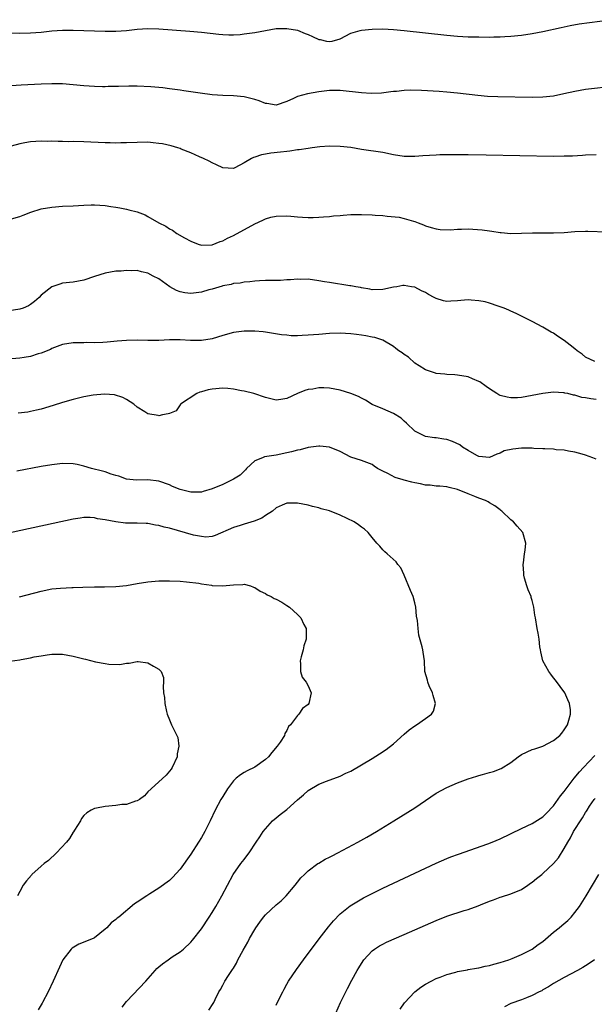
# Model space of a CAD drawing. Units: inches. Extents: x 2637000 to 2640000, y 1482000 to 1485000.
# Drawn here: x 2638191 to 2638299, y 1483211 to 1483395 of the extents above; entities that cross this region are included whole.
import ezdxf

# ---------------------------------------------------------------- set-up
doc = ezdxf.new("R2010")
doc.units = ezdxf.units.IN
doc.header["$MEASUREMENT"] = 0
doc.layers.add('LD26371482_10ft', color=103, linetype='Continuous')

msp = doc.modelspace()

# ---------------------------------------------------------------- linework, layer by layer
at = {"layer": 'LD26371482_10ft'}
for points, elevation in [([(2638188.52, 1483392.52), (2638191, 1483392.45), (2638193, 1483392.51), (2638195, 1483392.69), (2638197, 1483392.91), (2638199, 1483393.02), (2638201, 1483393.03), (2638207, 1483392.85), (2638209, 1483392.85), (2638211, 1483393), (2638213, 1483393.23), (2638215, 1483393.35), (2638217, 1483393.29), (2638222.85, 1483392.85), (2638225, 1483392.67), (2638228.29, 1483392.29), (2638229, 1483392.23), (2638230.17, 1483392.17), (2638231, 1483392.19), (2638232.25, 1483392.25), (2638233, 1483392.33), (2638235, 1483392.6), (2638237, 1483393), (2638239, 1483393.34), (2638241, 1483393.38), (2638243, 1483393.04), (2638244.43, 1483392.43), (2638245, 1483392.25), (2638245.84, 1483391.84), (2638247, 1483391.32), (2638247.28, 1483391.28), (2638248.44, 1483391), (2638249, 1483390.9), (2638249.54, 1483391), (2638251, 1483391.39), (2638253, 1483392.46), (2638254.74, 1483393), (2638255, 1483393.07), (2638257, 1483393.25), (2638259, 1483393.27), (2638261, 1483393.18), (2638263, 1483393), (2638271, 1483392.13), (2638273, 1483391.94), (2638275, 1483391.82), (2638277, 1483391.76), (2638279, 1483391.75), (2638279.78, 1483391.78), (2638281, 1483391.79), (2638281.84, 1483391.84), (2638283, 1483391.89), (2638285, 1483392.1), (2638287, 1483392.39), (2638289, 1483392.77), (2638292.45, 1483393.55), (2638293, 1483393.69), (2638294.09, 1483393.91), (2638295.79, 1483394.21), (2638301.63, 1483395)], 8700), ([(2638302.53, 1483382.53), (2638297, 1483381.92), (2638295, 1483381.57), (2638292.91, 1483381.09), (2638291, 1483380.7), (2638289, 1483380.48), (2638287, 1483380.44), (2638280.56, 1483380.56), (2638278.64, 1483380.64), (2638276.78, 1483380.78), (2638273, 1483381.22), (2638271, 1483381.43), (2638269.55, 1483381.55), (2638266.26, 1483381.74), (2638264.22, 1483381.78), (2638263, 1483381.73), (2638261.58, 1483381.58), (2638261, 1483381.54), (2638260.53, 1483381.47), (2638258.74, 1483381.26), (2638256.8, 1483381.2), (2638255, 1483381.3), (2638251, 1483381.73), (2638250.25, 1483381.75), (2638249, 1483381.74), (2638247, 1483381.48), (2638244.87, 1483381.13), (2638243, 1483380.64), (2638242.25, 1483380.25), (2638241, 1483379.66), (2638239, 1483378.98), (2638237.29, 1483379.29), (2638237, 1483379.31), (2638235.81, 1483379.81), (2638235, 1483380.07), (2638234.27, 1483380.27), (2638233, 1483380.55), (2638231, 1483380.72), (2638229, 1483380.8), (2638227, 1483380.95), (2638224.76, 1483381.24), (2638221.71, 1483381.71), (2638221, 1483381.79), (2638219, 1483382.08), (2638217.77, 1483382.23), (2638215.56, 1483382.44), (2638213, 1483382.57), (2638211.43, 1483382.57), (2638209.48, 1483382.52), (2638209, 1483382.49), (2638207.52, 1483382.48), (2638207, 1483382.46), (2638206.46, 1483382.46), (2638205, 1483382.5), (2638203, 1483382.63), (2638201, 1483382.83), (2638198.97, 1483382.97), (2638197, 1483382.97), (2638195, 1483382.91), (2638191.26, 1483382.74), (2638187.53, 1483382.47)], 8690), ([(2638299, 1483369.72), (2638297, 1483369.66), (2638296.4, 1483369.6), (2638294.52, 1483369.48), (2638293, 1483369.42), (2638291, 1483369.4), (2638278.34, 1483369.66), (2638275, 1483369.7), (2638273, 1483369.71), (2638272.3, 1483369.7), (2638271, 1483369.7), (2638269.68, 1483369.68), (2638269, 1483369.66), (2638266.48, 1483369.52), (2638265, 1483369.39), (2638264.6, 1483369.4), (2638263, 1483369.41), (2638261, 1483369.72), (2638259, 1483370.11), (2638255, 1483370.72), (2638253, 1483371.07), (2638251, 1483371.29), (2638249, 1483371.3), (2638247.17, 1483371.17), (2638245.74, 1483371), (2638245, 1483370.91), (2638243.35, 1483370.65), (2638243, 1483370.62), (2638241.6, 1483370.4), (2638241, 1483370.35), (2638239.8, 1483370.2), (2638237.99, 1483370.01), (2638237, 1483369.82), (2638236.27, 1483369.73), (2638235, 1483369.25), (2638234.78, 1483369.22), (2638234.39, 1483369), (2638233, 1483368.18), (2638231.28, 1483367.28), (2638231, 1483367.17), (2638229, 1483367.27), (2638227.85, 1483367.85), (2638227, 1483368.18), (2638226.49, 1483368.49), (2638225.42, 1483369), (2638224.68, 1483369.32), (2638223, 1483370.09), (2638221.24, 1483370.76), (2638221, 1483370.87), (2638220.61, 1483371), (2638219.36, 1483371.36), (2638217.73, 1483371.73), (2638217, 1483371.85), (2638215.97, 1483371.97), (2638215, 1483372.04), (2638213, 1483372.02), (2638211, 1483371.93), (2638209.93, 1483371.93), (2638209, 1483371.9), (2638207.94, 1483371.94), (2638207, 1483371.96), (2638203, 1483372.14), (2638201, 1483372.18), (2638200.17, 1483372.16), (2638199, 1483372.2), (2638198.17, 1483372.17), (2638197, 1483372.23), (2638196.21, 1483372.21), (2638195, 1483372.25), (2638193, 1483372.11), (2638191.93, 1483371.93), (2638191, 1483371.75), (2638189.35, 1483371.35)], 8680), ([(2638189, 1483357.57), (2638191, 1483358.15), (2638191.59, 1483358.41), (2638193.04, 1483358.96), (2638195, 1483359.56), (2638197, 1483359.92), (2638199, 1483360.06), (2638201, 1483360.13), (2638203, 1483360.26), (2638204.32, 1483360.32), (2638205, 1483360.33), (2638207, 1483360.19), (2638208.01, 1483360.01), (2638209, 1483359.89), (2638209.75, 1483359.75), (2638211, 1483359.54), (2638211.43, 1483359.43), (2638213, 1483359), (2638214.44, 1483358.44), (2638215, 1483358.17), (2638217.04, 1483357), (2638218.33, 1483356.33), (2638219, 1483355.87), (2638219.57, 1483355.57), (2638220.42, 1483355), (2638221.83, 1483354.17), (2638223, 1483353.53), (2638224.41, 1483353), (2638225, 1483352.79), (2638227, 1483352.87), (2638228.55, 1483353.45), (2638229, 1483353.58), (2638229.92, 1483354.08), (2638231, 1483354.59), (2638235, 1483356.78), (2638236.54, 1483357.46), (2638237, 1483357.71), (2638238, 1483358), (2638239, 1483358.24), (2638241, 1483358.28), (2638241.78, 1483358.22), (2638243, 1483358.08), (2638243.94, 1483358.06), (2638245, 1483357.97), (2638245.97, 1483357.97), (2638247, 1483358.02), (2638247.9, 1483358.1), (2638249, 1483358.16), (2638249.75, 1483358.25), (2638251, 1483358.34), (2638251.59, 1483358.41), (2638253, 1483358.5), (2638255, 1483358.54), (2638257, 1483358.47), (2638257.59, 1483358.41), (2638259, 1483358.33), (2638259.79, 1483358.21), (2638262.05, 1483358.05), (2638263, 1483357.8), (2638264.74, 1483357.26), (2638265, 1483357.21), (2638265.61, 1483357), (2638266.61, 1483356.61), (2638267, 1483356.42), (2638268.08, 1483356.08), (2638269, 1483355.84), (2638269.74, 1483355.74), (2638271.68, 1483355.68), (2638273, 1483355.8), (2638273.76, 1483355.76), (2638275, 1483355.82), (2638277.64, 1483355.64), (2638279, 1483355.46), (2638279.43, 1483355.43), (2638281, 1483355.18), (2638281.17, 1483355.17), (2638283, 1483355), (2638285, 1483355.01), (2638287.08, 1483355.08), (2638289.09, 1483355.09), (2638291, 1483355.08), (2638293, 1483355.17), (2638295, 1483355.35), (2638297, 1483355.43), (2638297.39, 1483355.39), (2638301, 1483355.27)], 8670), ([(2638298.74, 1483331), (2638297, 1483331.85), (2638296.37, 1483332.37), (2638295.45, 1483333), (2638295, 1483333.4), (2638294.09, 1483334.09), (2638293, 1483334.95), (2638291.73, 1483335.73), (2638291, 1483336.29), (2638290.53, 1483336.53), (2638289, 1483337.44), (2638287, 1483338.49), (2638286, 1483339), (2638285.34, 1483339.34), (2638285, 1483339.49), (2638284, 1483340), (2638283, 1483340.43), (2638282.62, 1483340.62), (2638281.71, 1483341), (2638281, 1483341.27), (2638280.62, 1483341.38), (2638279, 1483341.93), (2638278.15, 1483342.15), (2638277, 1483342.36), (2638275.53, 1483342.47), (2638275, 1483342.53), (2638273.6, 1483342.4), (2638273, 1483342.37), (2638271.72, 1483342.28), (2638271, 1483342.24), (2638270.39, 1483342.39), (2638269, 1483342.78), (2638268.62, 1483343), (2638267.56, 1483343.56), (2638267, 1483343.9), (2638266.23, 1483344.23), (2638265, 1483344.91), (2638264.36, 1483345), (2638263, 1483345.24), (2638262.74, 1483345.26), (2638261.62, 1483345), (2638261, 1483344.9), (2638259, 1483344.47), (2638257, 1483344.43), (2638256.55, 1483344.55), (2638255, 1483344.8), (2638254.85, 1483344.85), (2638253.95, 1483345), (2638253, 1483345.19), (2638252.8, 1483345.2), (2638249, 1483345.77), (2638248.05, 1483345.95), (2638247, 1483346.13), (2638245, 1483346.4), (2638243.61, 1483346.39), (2638243, 1483346.42), (2638241.71, 1483346.29), (2638241, 1483346.29), (2638239.8, 1483346.2), (2638239, 1483346.2), (2638237.84, 1483346.16), (2638237, 1483346.16), (2638235.92, 1483346.08), (2638235, 1483346.06), (2638234.07, 1483345.93), (2638233, 1483345.87), (2638232.3, 1483345.7), (2638231, 1483345.6), (2638230.56, 1483345.44), (2638229, 1483345.18), (2638228.87, 1483345.13), (2638227, 1483344.55), (2638226.41, 1483344.41), (2638225, 1483343.98), (2638223, 1483343.74), (2638221.88, 1483343.88), (2638221, 1483344.08), (2638220.33, 1483344.33), (2638219.09, 1483345), (2638217, 1483346.47), (2638215.97, 1483347), (2638215, 1483347.55), (2638213.8, 1483347.8), (2638213, 1483348.04), (2638212, 1483348), (2638211, 1483348.07), (2638209.95, 1483347.95), (2638209, 1483347.91), (2638207, 1483347.57), (2638205, 1483346.94), (2638203, 1483346.26), (2638201, 1483345.88), (2638199, 1483345.67), (2638198.49, 1483345.51), (2638197, 1483344.99), (2638195, 1483343.4), (2638194.59, 1483343), (2638193.74, 1483342.26), (2638193, 1483341.65), (2638192.58, 1483341.42), (2638191.61, 1483341), (2638191, 1483340.81), (2638189, 1483340.48)], 8660), ([(2638299, 1483323.89), (2638297.99, 1483323.99), (2638297, 1483324.18), (2638296.28, 1483324.28), (2638295, 1483324.7), (2638294.73, 1483324.73), (2638293.66, 1483325), (2638293.11, 1483325.1), (2638293, 1483325.15), (2638292.83, 1483325.17), (2638291, 1483325.25), (2638288.96, 1483325.04), (2638285, 1483324.28), (2638284.23, 1483324.23), (2638283, 1483324.2), (2638282.31, 1483324.31), (2638281, 1483324.66), (2638280.76, 1483324.76), (2638280.36, 1483325), (2638279, 1483325.89), (2638278.34, 1483326.34), (2638277.18, 1483327.18), (2638277, 1483327.29), (2638275.79, 1483327.79), (2638275, 1483328.14), (2638273, 1483328.46), (2638272.52, 1483328.52), (2638271, 1483328.56), (2638270.64, 1483328.64), (2638269, 1483328.79), (2638268.85, 1483328.85), (2638268.28, 1483329), (2638267, 1483329.43), (2638265.83, 1483330.17), (2638265, 1483330.72), (2638263.79, 1483331.79), (2638263, 1483332.31), (2638262.61, 1483332.61), (2638262.03, 1483333), (2638261.47, 1483333.47), (2638261, 1483333.83), (2638259.01, 1483335.01), (2638257.51, 1483335.51), (2638257, 1483335.59), (2638255.83, 1483335.83), (2638255, 1483335.91), (2638254.07, 1483336.07), (2638253, 1483336.19), (2638251, 1483336.33), (2638249, 1483336.25), (2638247, 1483336.08), (2638245, 1483335.93), (2638243.87, 1483335.87), (2638243, 1483335.84), (2638241.84, 1483335.84), (2638241, 1483335.91), (2638240.01, 1483336.01), (2638237, 1483336.52), (2638236.58, 1483336.58), (2638235, 1483336.7), (2638233, 1483336.7), (2638231, 1483336.46), (2638229, 1483335.89), (2638227, 1483335.25), (2638225, 1483334.95), (2638222.97, 1483334.97), (2638221, 1483335.06), (2638219, 1483335.04), (2638217, 1483334.95), (2638215, 1483334.95), (2638213.01, 1483335.01), (2638211, 1483334.97), (2638209.2, 1483334.8), (2638207.35, 1483334.65), (2638206.54, 1483334.54), (2638205, 1483334.52), (2638203.42, 1483334.58), (2638203, 1483334.53), (2638201.47, 1483334.53), (2638201, 1483334.49), (2638199, 1483334.17), (2638197, 1483333.43), (2638196.72, 1483333.28), (2638195, 1483332.58), (2638194.42, 1483332.42), (2638193, 1483331.96), (2638191.78, 1483331.78), (2638191, 1483331.61), (2638189.5, 1483331.5)], 8650), ([(2638299, 1483312.71), (2638298.36, 1483313), (2638297, 1483313.5), (2638296.34, 1483313.66), (2638295, 1483314.06), (2638293.77, 1483314.23), (2638293, 1483314.39), (2638291.51, 1483314.49), (2638291, 1483314.57), (2638289.36, 1483314.63), (2638289, 1483314.68), (2638287.27, 1483314.73), (2638287, 1483314.76), (2638285, 1483314.76), (2638283.38, 1483314.62), (2638281.74, 1483314.26), (2638281, 1483313.87), (2638280.34, 1483313.66), (2638279, 1483313.02), (2638277, 1483313.21), (2638276.6, 1483313.4), (2638275, 1483314.35), (2638273.95, 1483315), (2638273.41, 1483315.41), (2638272.05, 1483316.05), (2638271, 1483316.41), (2638270.46, 1483316.46), (2638269, 1483316.7), (2638268.69, 1483316.69), (2638267, 1483316.95), (2638266.88, 1483317), (2638265, 1483317.96), (2638263.46, 1483319.46), (2638263, 1483319.86), (2638262.42, 1483320.42), (2638261, 1483321.3), (2638259, 1483322.16), (2638257, 1483322.98), (2638255.78, 1483323.78), (2638255, 1483324.15), (2638254.44, 1483324.44), (2638253, 1483325.04), (2638251, 1483325.67), (2638249, 1483326.04), (2638247.93, 1483326.07), (2638247, 1483326.08), (2638245.86, 1483325.86), (2638245, 1483325.74), (2638244.41, 1483325.59), (2638243.01, 1483325), (2638241, 1483324.08), (2638239.89, 1483323.89), (2638239, 1483323.78), (2638237, 1483324.25), (2638234.85, 1483325), (2638233, 1483325.43), (2638232.5, 1483325.5), (2638231, 1483325.82), (2638229.95, 1483325.95), (2638229, 1483325.99), (2638227, 1483325.83), (2638226.3, 1483325.7), (2638225, 1483325.33), (2638224.74, 1483325.26), (2638224.13, 1483325), (2638221.08, 1483323), (2638221.07, 1483322.93), (2638221, 1483322.88), (2638220.25, 1483321.75), (2638219, 1483321.3), (2638218.8, 1483321.2), (2638217.7, 1483321), (2638217, 1483320.83), (2638216.89, 1483320.89), (2638215, 1483321.19), (2638214.4, 1483321.6), (2638213, 1483322.45), (2638212.35, 1483323), (2638211, 1483323.92), (2638210.29, 1483324.29), (2638208.74, 1483324.74), (2638206.87, 1483324.87), (2638204.71, 1483324.71), (2638203, 1483324.38), (2638202.21, 1483324.21), (2638201, 1483323.9), (2638199, 1483323.35), (2638197.2, 1483322.8), (2638195, 1483322.1), (2638194.12, 1483321.88), (2638193, 1483321.63), (2638192.46, 1483321.54), (2638190.68, 1483321.32)], 8640), ([(2638226.41, 1483209.6), (2638227.2, 1483210.8), (2638227.32, 1483211), (2638227.56, 1483211.56), (2638228.27, 1483213), (2638228.58, 1483213.42), (2638229, 1483214.28), (2638229.4, 1483215), (2638230.07, 1483216.07), (2638230.71, 1483217), (2638230.84, 1483217.16), (2638231, 1483217.46), (2638231.6, 1483218.4), (2638231.85, 1483219), (2638232.82, 1483220.82), (2638233.68, 1483222.32), (2638234.04, 1483223), (2638235, 1483224.66), (2638235.22, 1483225), (2638235.98, 1483226.02), (2638236.66, 1483227), (2638237, 1483227.42), (2638239, 1483229.31), (2638239.93, 1483230.07), (2638240.89, 1483231), (2638242.58, 1483233), (2638243, 1483233.52), (2638243.64, 1483234.36), (2638244.3, 1483235), (2638245, 1483235.67), (2638246.81, 1483237), (2638247, 1483237.12), (2638248.17, 1483237.83), (2638249, 1483238.2), (2638249.52, 1483238.48), (2638250.6, 1483239), (2638254.34, 1483241), (2638256.02, 1483241.98), (2638257.81, 1483243), (2638261.07, 1483245), (2638265, 1483247.47), (2638269, 1483250.18), (2638271, 1483251.28), (2638273, 1483252.14), (2638275, 1483252.88), (2638276.63, 1483253.37), (2638277, 1483253.5), (2638277.71, 1483253.71), (2638279, 1483254.05), (2638279.73, 1483254.27), (2638281.18, 1483254.82), (2638283, 1483255.94), (2638284.38, 1483257), (2638285, 1483257.42), (2638287, 1483258.34), (2638287.51, 1483258.5), (2638289, 1483259.02), (2638291, 1483260.07), (2638292.17, 1483261), (2638292.54, 1483261.46), (2638293, 1483262.08), (2638293.62, 1483263), (2638293.86, 1483263.86), (2638294.2, 1483265), (2638294.18, 1483265.82), (2638294.01, 1483267), (2638293.66, 1483267.66), (2638293.12, 1483269), (2638291.37, 1483271.37), (2638291, 1483271.78), (2638290.47, 1483272.47), (2638290.1, 1483273), (2638288.99, 1483275), (2638288.63, 1483276.63), (2638288.53, 1483277), (2638288.41, 1483277.59), (2638288.28, 1483279), (2638288.14, 1483280.14), (2638287.94, 1483281), (2638287.61, 1483283), (2638287.49, 1483283.49), (2638287.31, 1483285), (2638287, 1483286.26), (2638286.82, 1483286.82), (2638286.78, 1483287), (2638286.26, 1483288.26), (2638285.99, 1483289), (2638285.55, 1483290.45), (2638285.4, 1483291), (2638285.4, 1483291.41), (2638285.27, 1483293), (2638285.34, 1483293.34), (2638285.57, 1483295), (2638285.68, 1483295.68), (2638285.82, 1483297), (2638285.24, 1483299), (2638284.2, 1483300.2), (2638283.46, 1483301), (2638283, 1483301.37), (2638281.3, 1483303), (2638281.14, 1483303.14), (2638281, 1483303.22), (2638280.01, 1483304.01), (2638279, 1483304.56), (2638278.74, 1483304.74), (2638278.27, 1483305), (2638277, 1483305.44), (2638276.24, 1483305.76), (2638275, 1483306.23), (2638273, 1483307.07), (2638271.42, 1483307.42), (2638271, 1483307.54), (2638269.69, 1483307.69), (2638269, 1483307.67), (2638267.86, 1483307.86), (2638267, 1483307.86), (2638266.09, 1483308.09), (2638265, 1483308.28), (2638264.41, 1483308.41), (2638263, 1483308.81), (2638262.84, 1483308.84), (2638261.31, 1483309.31), (2638259.93, 1483310.07), (2638259, 1483310.49), (2638258.02, 1483311), (2638257.41, 1483311.41), (2638257, 1483311.72), (2638255, 1483312.46), (2638253, 1483313.08), (2638251, 1483314.13), (2638249, 1483314.97), (2638247.18, 1483315.18), (2638247, 1483315.17), (2638245, 1483314.94), (2638243.49, 1483314.5), (2638243, 1483314.43), (2638241.9, 1483314.1), (2638241, 1483313.88), (2638239, 1483313.45), (2638238.58, 1483313.42), (2638236.86, 1483313.14), (2638236.43, 1483313), (2638235, 1483312.4), (2638233.48, 1483311), (2638233.26, 1483310.74), (2638233, 1483310.49), (2638232.29, 1483309.71), (2638231, 1483308.95), (2638229, 1483308.01), (2638227, 1483307.18), (2638225.34, 1483306.66), (2638225, 1483306.57), (2638223, 1483306.53), (2638221, 1483307.07), (2638219.62, 1483307.62), (2638219, 1483307.89), (2638217, 1483308.59), (2638215, 1483308.87), (2638212.82, 1483308.82), (2638211, 1483308.97), (2638209.52, 1483309.52), (2638209, 1483309.64), (2638208.08, 1483309.92), (2638207, 1483310.34), (2638206.5, 1483310.5), (2638204.4, 1483311), (2638203, 1483311.43), (2638201.7, 1483311.7), (2638201, 1483311.83), (2638199, 1483311.9), (2638197, 1483311.69), (2638195, 1483311.35), (2638190.45, 1483310.45)], 8630), ([(2638210.13, 1483210.13), (2638211, 1483211.19), (2638214.61, 1483215), (2638216.32, 1483217), (2638216.65, 1483217.35), (2638217, 1483217.66), (2638217.74, 1483218.26), (2638218.76, 1483219), (2638219.53, 1483219.53), (2638221, 1483220.47), (2638221.65, 1483221), (2638223, 1483222.28), (2638223.34, 1483222.66), (2638225, 1483224.78), (2638226.48, 1483227), (2638227, 1483227.83), (2638227.72, 1483229), (2638228.85, 1483231), (2638229.88, 1483233), (2638230.98, 1483235), (2638232.41, 1483237), (2638233, 1483237.78), (2638233.55, 1483238.45), (2638233.96, 1483239), (2638235.29, 1483241), (2638235.95, 1483242.05), (2638236.61, 1483243), (2638237, 1483243.52), (2638238.35, 1483245), (2638239, 1483245.57), (2638239.79, 1483246.21), (2638241, 1483247.16), (2638243, 1483248.95), (2638244.12, 1483249.88), (2638245, 1483250.7), (2638247, 1483251.88), (2638248.43, 1483252.43), (2638251, 1483253.38), (2638252.08, 1483253.92), (2638253, 1483254.34), (2638255, 1483255.47), (2638257, 1483256.7), (2638258.41, 1483257.59), (2638259.61, 1483258.39), (2638261, 1483259.46), (2638263, 1483261.26), (2638263.95, 1483262.05), (2638265, 1483262.83), (2638265.29, 1483263), (2638267, 1483264.16), (2638268.15, 1483265), (2638268.48, 1483265.52), (2638268.89, 1483267), (2638268.45, 1483268.45), (2638268.33, 1483269), (2638267.71, 1483270.29), (2638267.41, 1483271), (2638267.36, 1483271.36), (2638266.86, 1483273), (2638266.81, 1483275), (2638266.57, 1483276.57), (2638266.53, 1483277), (2638266.4, 1483277.6), (2638265.78, 1483279.78), (2638265.6, 1483281), (2638265.47, 1483282.53), (2638265.33, 1483283.33), (2638265.18, 1483285), (2638265, 1483285.8), (2638264.66, 1483287), (2638264.16, 1483288.16), (2638263.01, 1483291.01), (2638262.38, 1483292.38), (2638261.81, 1483293), (2638261.5, 1483293.5), (2638259.79, 1483295), (2638259.4, 1483295.4), (2638259, 1483295.75), (2638258.44, 1483296.44), (2638257.9, 1483297), (2638257, 1483298.08), (2638256.27, 1483299), (2638255.6, 1483299.6), (2638255, 1483299.99), (2638254.44, 1483300.44), (2638253.61, 1483301), (2638251, 1483302.23), (2638249, 1483303.05), (2638247.44, 1483303.44), (2638247, 1483303.6), (2638245.84, 1483303.84), (2638245, 1483304.1), (2638243, 1483304.48), (2638242.5, 1483304.5), (2638241, 1483304.47), (2638240.11, 1483304.11), (2638239, 1483303.59), (2638238.32, 1483303), (2638237, 1483302.17), (2638236.31, 1483301.69), (2638234.89, 1483301.11), (2638233, 1483300.55), (2638232.3, 1483300.3), (2638231, 1483299.92), (2638227.57, 1483298.43), (2638227, 1483298.25), (2638225.86, 1483298.14), (2638225, 1483298.23), (2638223.5, 1483298.5), (2638219, 1483299.8), (2638218.01, 1483300.01), (2638217, 1483300.31), (2638216.38, 1483300.38), (2638215, 1483300.66), (2638214.67, 1483300.67), (2638213, 1483300.76), (2638210.77, 1483300.76), (2638208.97, 1483300.97), (2638207, 1483301.35), (2638205.55, 1483301.55), (2638205, 1483301.77), (2638204.18, 1483301.82), (2638203, 1483301.82), (2638202.32, 1483301.68), (2638201, 1483301.48), (2638187.45, 1483298.55)], 8620), ([(2638190.95, 1483286.95), (2638195, 1483288.02), (2638197, 1483288.42), (2638198.6, 1483288.6), (2638200.71, 1483288.7), (2638201, 1483288.7), (2638202.78, 1483288.78), (2638205, 1483288.85), (2638206.83, 1483288.83), (2638209, 1483288.86), (2638211, 1483289.06), (2638213, 1483289.43), (2638215, 1483289.78), (2638217, 1483289.94), (2638219, 1483289.95), (2638221, 1483289.87), (2638222.22, 1483289.78), (2638224.5, 1483289.5), (2638225, 1483289.39), (2638226.87, 1483289.13), (2638227, 1483289.1), (2638228.98, 1483289.02), (2638231, 1483289.21), (2638232.76, 1483289.24), (2638233, 1483289.34), (2638234.23, 1483289), (2638234.79, 1483288.79), (2638235, 1483288.68), (2638236.02, 1483288.02), (2638237, 1483287.58), (2638237.35, 1483287.35), (2638238.11, 1483287), (2638238.66, 1483286.66), (2638239, 1483286.54), (2638240.07, 1483285.93), (2638241, 1483285.36), (2638241.49, 1483285), (2638243, 1483283.67), (2638243.62, 1483283), (2638244.22, 1483281.78), (2638244.62, 1483281), (2638244.66, 1483280.66), (2638244.65, 1483279), (2638244.22, 1483277.78), (2638244.06, 1483277), (2638243.73, 1483275.73), (2638243.51, 1483275), (2638243.58, 1483274.42), (2638243.57, 1483273), (2638243.89, 1483271.89), (2638244.61, 1483271), (2638245, 1483270.31), (2638245.57, 1483269), (2638245.14, 1483267), (2638245, 1483266.82), (2638243.95, 1483266.05), (2638243.25, 1483265), (2638243, 1483264.74), (2638241.72, 1483263), (2638241.35, 1483262.65), (2638241, 1483261.9), (2638240.63, 1483261.37), (2638240.55, 1483261), (2638239.76, 1483259.76), (2638239.23, 1483259), (2638238.2, 1483257.8), (2638237.56, 1483257), (2638237, 1483256.47), (2638235, 1483255.09), (2638233.61, 1483254.39), (2638233, 1483254.05), (2638232.35, 1483253.65), (2638231.54, 1483253), (2638231, 1483252.5), (2638229.87, 1483251), (2638229, 1483249.59), (2638228.67, 1483249), (2638227.61, 1483247), (2638226.66, 1483245), (2638225.66, 1483243), (2638225, 1483241.88), (2638224.45, 1483241), (2638223, 1483238.77), (2638221, 1483235.96), (2638219.56, 1483234.43), (2638219, 1483233.87), (2638217, 1483232.39), (2638215.32, 1483231.32), (2638214.77, 1483231), (2638213, 1483229.77), (2638212.5, 1483229.5), (2638209.55, 1483227), (2638209.23, 1483226.77), (2638209, 1483226.54), (2638208.11, 1483225.89), (2638207.28, 1483225), (2638207, 1483224.72), (2638205, 1483223.14), (2638204.72, 1483223), (2638202.07, 1483221.93), (2638200.81, 1483221.19), (2638200.63, 1483221), (2638199.05, 1483219), (2638198.39, 1483217.61), (2638197.22, 1483215), (2638196.31, 1483213), (2638195.24, 1483211), (2638195.14, 1483210.86), (2638194.39, 1483209.61)], 8610), ([(2638189.08, 1483274.92), (2638191, 1483275.18), (2638191.23, 1483275.23), (2638193, 1483275.53), (2638193.69, 1483275.69), (2638195, 1483275.93), (2638196.1, 1483276.1), (2638197, 1483276.22), (2638198.22, 1483276.22), (2638199, 1483276.2), (2638201, 1483275.86), (2638203, 1483275.37), (2638203.3, 1483275.3), (2638205.19, 1483274.81), (2638207, 1483274.45), (2638207.66, 1483274.34), (2638209.71, 1483274.29), (2638211, 1483274.54), (2638211.46, 1483274.54), (2638213, 1483274.87), (2638213.17, 1483274.83), (2638215, 1483274.61), (2638216.05, 1483273.95), (2638217, 1483273.43), (2638217.47, 1483273), (2638217.88, 1483271.88), (2638217.91, 1483271), (2638217.83, 1483270.17), (2638217.92, 1483269), (2638218.08, 1483268.08), (2638218.15, 1483267), (2638218.49, 1483265.51), (2638218.62, 1483265), (2638219, 1483263.92), (2638219.43, 1483263), (2638219.78, 1483262.22), (2638220.42, 1483261), (2638220.59, 1483260.59), (2638220.77, 1483259), (2638220.47, 1483257.53), (2638220.45, 1483257), (2638219.55, 1483255), (2638219.34, 1483254.66), (2638218.43, 1483253.57), (2638215.57, 1483251), (2638215, 1483250.43), (2638214.33, 1483249.67), (2638213.42, 1483249), (2638213, 1483248.73), (2638212.68, 1483248.68), (2638211, 1483248.1), (2638210.07, 1483248.07), (2638209, 1483247.89), (2638207, 1483247.7), (2638205.36, 1483247.36), (2638205, 1483247.32), (2638204.36, 1483247), (2638203.51, 1483246.49), (2638203, 1483246.01), (2638202.55, 1483245.45), (2638202.35, 1483245), (2638201.25, 1483243.25), (2638201.05, 1483242.95), (2638201, 1483242.89), (2638200.28, 1483241.72), (2638199.75, 1483241), (2638197.87, 1483239), (2638196.38, 1483237.62), (2638195.54, 1483237), (2638195, 1483236.5), (2638193.26, 1483235), (2638193.15, 1483234.85), (2638192.21, 1483233.79), (2638191.62, 1483233), (2638191, 1483231.81), (2638190.55, 1483231)], 8600), ([(2638239, 1483210.52), (2638239.46, 1483211.46), (2638240.27, 1483213), (2638240.5, 1483213.5), (2638241, 1483214.42), (2638241.34, 1483215), (2638242.82, 1483217.18), (2638244.16, 1483219), (2638247.09, 1483222.91), (2638248.83, 1483225.17), (2638249.73, 1483226.27), (2638251, 1483227.59), (2638252.91, 1483229.09), (2638255.4, 1483230.6), (2638257, 1483231.44), (2638259, 1483232.43), (2638267, 1483236.17), (2638269, 1483237.09), (2638271, 1483237.96), (2638271.74, 1483238.26), (2638273.2, 1483238.8), (2638278.69, 1483240.69), (2638279.48, 1483241), (2638281, 1483241.64), (2638285, 1483243.61), (2638287, 1483244.54), (2638289, 1483245.78), (2638289.61, 1483246.39), (2638291, 1483247.84), (2638292.31, 1483249.69), (2638293, 1483250.52), (2638293.34, 1483251), (2638294.86, 1483253), (2638295.83, 1483254.17), (2638296.59, 1483255), (2638298.76, 1483257.24)], 8640), ([(2638250.17, 1483209), (2638251.06, 1483211), (2638252.04, 1483213), (2638252.38, 1483213.62), (2638253.17, 1483215.17), (2638254.19, 1483217), (2638254.51, 1483217.49), (2638255, 1483218.33), (2638255.46, 1483219), (2638257, 1483220.65), (2638257.46, 1483221), (2638258.41, 1483221.59), (2638259, 1483221.92), (2638259.72, 1483222.28), (2638263, 1483223.71), (2638269, 1483226.38), (2638271, 1483227.17), (2638274.22, 1483228.22), (2638275, 1483228.44), (2638276.88, 1483229.12), (2638277.32, 1483229.32), (2638279, 1483229.99), (2638279.77, 1483230.23), (2638281, 1483230.71), (2638281.23, 1483230.77), (2638283, 1483231.32), (2638285, 1483232.19), (2638286.15, 1483233), (2638286.67, 1483233.33), (2638287, 1483233.52), (2638287.79, 1483234.21), (2638288.79, 1483235), (2638289, 1483235.14), (2638291, 1483237.02), (2638291.9, 1483238.1), (2638293, 1483239.86), (2638293.64, 1483241), (2638294.15, 1483241.85), (2638294.76, 1483243), (2638295, 1483243.41), (2638296.03, 1483245), (2638296.43, 1483245.57), (2638297, 1483246.6), (2638297.17, 1483246.83), (2638297.27, 1483247), (2638297.74, 1483247.74), (2638298.6, 1483249), (2638298.78, 1483249.22)], 8650), ([(2638262.26, 1483209.74), (2638263.05, 1483210.95), (2638265, 1483213.03), (2638266.15, 1483213.85), (2638267, 1483214.42), (2638268.07, 1483215), (2638269, 1483215.47), (2638269.75, 1483215.75), (2638271, 1483216.25), (2638272.7, 1483216.7), (2638273, 1483216.8), (2638274.85, 1483217.15), (2638275, 1483217.17), (2638276.54, 1483217.46), (2638277, 1483217.5), (2638278.21, 1483217.79), (2638279, 1483217.92), (2638279.83, 1483218.17), (2638281, 1483218.47), (2638282.59, 1483219), (2638283.25, 1483219.25), (2638285, 1483219.98), (2638287, 1483221), (2638288.14, 1483221.86), (2638289, 1483222.45), (2638291, 1483224.16), (2638292.06, 1483225), (2638292.55, 1483225.45), (2638293.64, 1483226.36), (2638294.31, 1483227), (2638295, 1483227.85), (2638295.88, 1483229), (2638297.12, 1483231), (2638299.51, 1483235)], 8660), ([(2638298.66, 1483219), (2638297.67, 1483218.33), (2638297, 1483217.86), (2638296.46, 1483217.54), (2638295.48, 1483217), (2638293, 1483215.71), (2638291, 1483214.55), (2638290.07, 1483213.93), (2638289, 1483213.36), (2638288.78, 1483213.22), (2638288.32, 1483213), (2638287, 1483212.29), (2638285.9, 1483211.9), (2638285, 1483211.51), (2638283, 1483210.81), (2638281.79, 1483210.21)], 8670)]:
    msp.add_lwpolyline(points, dxfattribs=dict(at, elevation=elevation))

doc.saveas('drawing.dxf')
